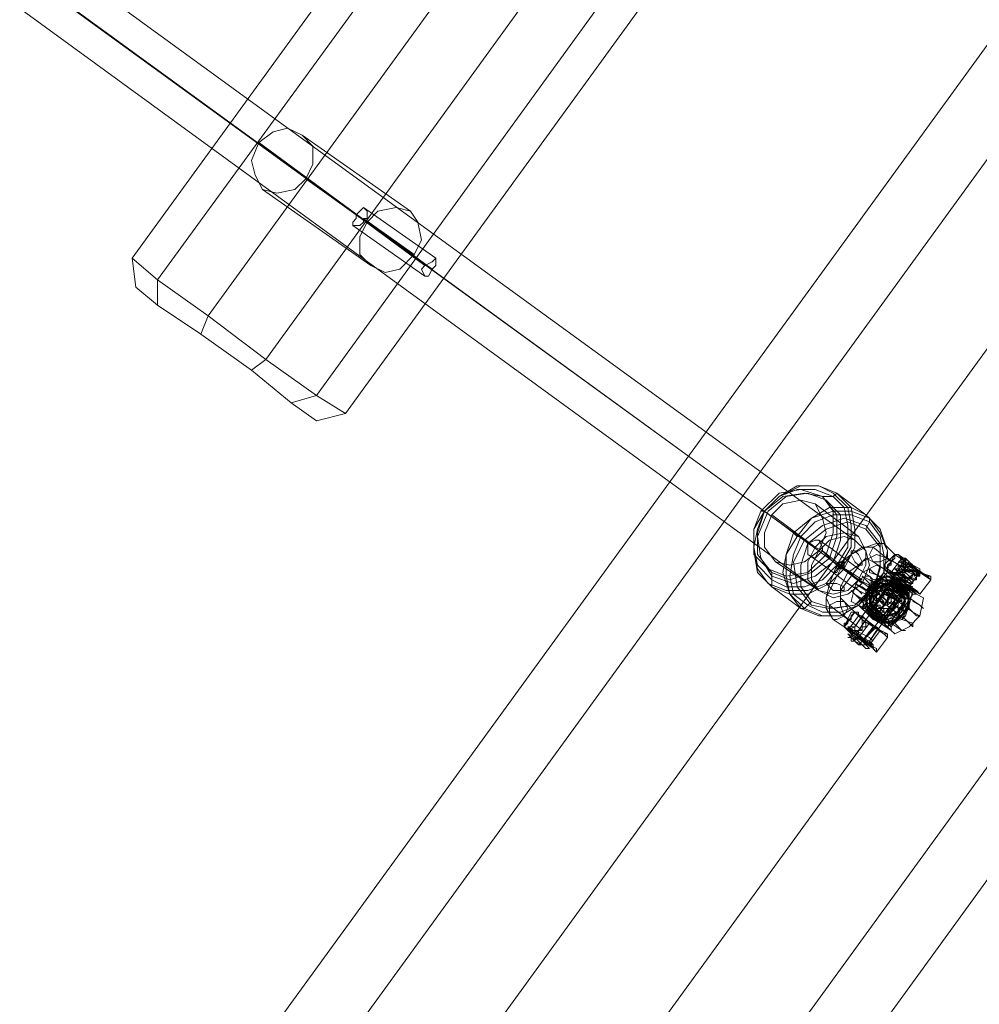
# Model space of a CAD drawing. Units: millimetres. Extents: x -1010 to 7564, y 5831 to 13196.
# Drawn here: x 869 to 1123, y 10153 to 10414 of the extents above; entities that cross this region are included whole.
import ezdxf

# ---------------------------------------------------------------- set-up
doc = ezdxf.new("R2010")
doc.units = ezdxf.units.MM
for name, color, linetype, lineweight in [('beslag', 253, 'Continuous', 9), ('robinia stolpe', 32, 'Continuous', 9), ('taifun', 250, 'Continuous', 9)]:
    doc.layers.add(name, color=color, linetype=linetype, lineweight=lineweight)

msp = doc.modelspace()

# ---------------------------------------------------------------- linework, layer by layer
at = {"layer": 'beslag', "flags": 128}
for points in [[(1095.04, 10270.72), (1093.13, 10271.68), (1091.21, 10269.77), (1088.34, 10267.85), (1086.42, 10264.02), (1086.42, 10261.14), (1087.38, 10260.18), (1090.25, 10257.31), (1087.38, 10253.47), (1084.5, 10255.39), (1082.59, 10258.27), (1082.59, 10261.14), (1084.5, 10264.97), (1086.42, 10268.81), (1089.29, 10272.64), (1093.13, 10274.56), (1096, 10275.52), (1097.92, 10275.52), (1100.79, 10272.64), (1101.75, 10272.64), (1100.79, 10272.64), (1098.88, 10268.81), (1097.92, 10268.81)], [(1095.04, 10270.72), (1094.09, 10272.64), (1095.04, 10274.56), (1096.96, 10275.52), (1097.92, 10275.52), (1098.88, 10273.6), (1098.88, 10271.68), (1096.96, 10270.72), (1095.04, 10270.72)], [(1092.17, 10269.77), (1091.21, 10269.77), (1090.25, 10270.72), (1089.29, 10272.64), (1089.29, 10273.6), (1090.25, 10273.6), (1091.21, 10272.64), (1092.17, 10270.72), (1092.17, 10269.77)], [(1097.92, 10269.77), (1100.79, 10272.64), (1101.75, 10272.64), (1104.63, 10270.72), (1107.5, 10267.85), (1110.38, 10266.89), (1109.42, 10266.89), (1106.55, 10268.81), (1103.67, 10264.97), (1106.55, 10263.06), (1107.5, 10262.1), (1104.63, 10264.02), (1101.75, 10266.89), (1098.88, 10268.81)], [(1100.79, 10272.64), (1101.75, 10272.64), (1100.79, 10272.64), (1100.79, 10271.68), (1099.84, 10270.72), (1099.84, 10269.77), (1098.88, 10269.77), (1098.88, 10268.81), (1097.92, 10268.81), (1098.88, 10268.81), (1099.84, 10267.85), (1100.79, 10267.85), (1101.75, 10267.85), (1102.71, 10267.85), (1103.67, 10268.81), (1103.67, 10269.77), (1103.67, 10270.72), (1102.71, 10270.72), (1102.71, 10271.68), (1101.75, 10272.64)], [(1103.67, 10264.97), (1106.55, 10268.81), (1103.67, 10271.68), (1103.67, 10270.72), (1102.71, 10271.68), (1101.75, 10272.64), (1100.79, 10272.64), (1101.75, 10272.64), (1102.71, 10271.68), (1103.67, 10271.68), (1100.79, 10266.89), (1100.79, 10267.85), (1099.84, 10267.85), (1100.79, 10267.85)], [(1102.71, 10264.97), (1103.67, 10264.02), (1104.63, 10263.06), (1104.63, 10261.14), (1104.63, 10259.22), (1103.67, 10256.35), (1102.71, 10255.39), (1098.88, 10254.43), (1096.96, 10254.43), (1098.88, 10254.43), (1101.75, 10255.39), (1103.67, 10257.31), (1104.63, 10259.22), (1104.63, 10261.14), (1104.63, 10263.06), (1103.67, 10264.02), (1106.55, 10262.1), (1108.46, 10261.14), (1106.55, 10262.1), (1103.67, 10264.02), (1100.79, 10266.89), (1097.92, 10268.81), (1096, 10269.77), (1097.92, 10268.81), (1100.79, 10266.89), (1098.88, 10266.89), (1095.04, 10265.93), (1094.09, 10264.02), (1093.13, 10262.1), (1092.17, 10260.18), (1093.13, 10258.27), (1094.09, 10256.35), (1094.09, 10257.31), (1093.13, 10258.27), (1093.13, 10260.18), (1093.13, 10262.1), (1094.09, 10264.02), (1095.04, 10265.93), (1098.88, 10266.89), (1100.79, 10265.93), (1100.79, 10266.89)], [(1097.92, 10262.1), (1096.96, 10263.06), (1099.84, 10261.14), (1101.75, 10260.18), (1100.79, 10261.14), (1098.88, 10263.06), (1096.96, 10264.02), (1097.92, 10263.06), (1099.84, 10262.1), (1101.75, 10260.18), (1102.71, 10260.18), (1100.79, 10261.14), (1098.88, 10263.06), (1097.92, 10264.02), (1100.79, 10262.1), (1102.71, 10261.14), (1101.75, 10262.1), (1098.88, 10264.02), (1097.92, 10264.97), (1098.88, 10264.02), (1100.79, 10263.06), (1102.71, 10261.14), (1103.67, 10261.14), (1101.75, 10262.1), (1099.84, 10264.02), (1097.92, 10264.97), (1098.88, 10264.97), (1100.79, 10263.06), (1103.67, 10262.1), (1101.75, 10263.06), (1099.84, 10264.97), (1098.88, 10265.93), (1099.84, 10265.93), (1101.75, 10264.02), (1103.67, 10263.06), (1103.67, 10262.1), (1102.71, 10264.02), (1100.79, 10264.97), (1098.88, 10265.93), (1099.84, 10265.93), (1101.75, 10264.97), (1103.67, 10263.06), (1104.63, 10263.06), (1102.71, 10264.02), (1100.79, 10265.93), (1099.84, 10266.89), (1102.71, 10264.97), (1104.63, 10264.02), (1103.67, 10264.97), (1100.79, 10266.89), (1099.84, 10267.85), (1100.79, 10266.89), (1102.71, 10265.93), (1104.63, 10264.02), (1105.59, 10264.02), (1103.67, 10264.97), (1101.75, 10266.89), (1099.84, 10267.85), (1100.79, 10267.85), (1102.71, 10265.93), (1105.59, 10264.97), (1104.63, 10265.93), (1101.75, 10267.85), (1100.79, 10268.81), (1101.75, 10267.85), (1103.67, 10266.89), (1105.59, 10264.97), (1104.63, 10265.93), (1102.71, 10267.85), (1100.79, 10268.81), (1101.75, 10268.81), (1103.67, 10266.89), (1105.59, 10265.93), (1106.55, 10265.93), (1104.63, 10266.89), (1102.71, 10268.81), (1101.75, 10269.77), (1101.75, 10268.81), (1104.63, 10267.85), (1106.55, 10266.89), (1106.55, 10265.93), (1105.59, 10267.85), (1102.71, 10268.81), (1101.75, 10269.77), (1102.71, 10269.77), (1104.63, 10268.81), (1106.55, 10266.89), (1107.5, 10266.89), (1105.59, 10267.85), (1103.67, 10269.77), (1101.75, 10270.72), (1102.71, 10270.72), (1104.63, 10268.81), (1107.5, 10267.85), (1107.5, 10266.89), (1106.55, 10268.81), (1103.67, 10269.77), (1103.67, 10270.72), (1103.67, 10269.77), (1105.59, 10268.81), (1107.5, 10266.89), (1106.55, 10267.85), (1104.63, 10268.81), (1102.71, 10270.72), (1103.67, 10268.81), (1106.55, 10267.85), (1106.55, 10266.89), (1105.59, 10267.85), (1103.67, 10268.81), (1101.75, 10269.77), (1102.71, 10269.77), (1104.63, 10267.85), (1106.55, 10266.89), (1106.55, 10265.93), (1104.63, 10266.89), (1102.71, 10268.81), (1101.75, 10269.77), (1102.71, 10268.81), (1104.63, 10266.89), (1105.59, 10265.93), (1103.67, 10266.89), (1101.75, 10268.81), (1100.79, 10268.81), (1102.71, 10267.85), (1104.63, 10265.93), (1105.59, 10264.97), (1104.63, 10265.93), (1102.71, 10266.89), (1100.79, 10267.85), (1102.71, 10266.89), (1104.63, 10264.97), (1105.59, 10264.97), (1104.63, 10264.97), (1101.75, 10266.89), (1100.79, 10267.85), (1100.79, 10266.89), (1102.71, 10265.93), (1104.63, 10264.02), (1103.67, 10264.97), (1100.79, 10266.89), (1099.84, 10266.89), (1100.79, 10266.89), (1102.71, 10264.97), (1104.63, 10264.02), (1101.75, 10264.97), (1099.84, 10265.93), (1099.84, 10266.89), (1100.79, 10265.93), (1102.71, 10264.02), (1104.63, 10263.06), (1103.67, 10263.06), (1100.79, 10264.97), (1099.84, 10265.93), (1100.79, 10264.97), (1103.67, 10263.06), (1103.67, 10262.1), (1102.71, 10263.06), (1099.84, 10264.97), (1098.88, 10265.93), (1099.84, 10264.97), (1101.75, 10263.06), (1102.71, 10262.1), (1103.67, 10262.1), (1101.75, 10263.06), (1098.88, 10264.97), (1099.84, 10264.02), (1101.75, 10262.1), (1102.71, 10261.14), (1102.71, 10262.1), (1100.79, 10263.06), (1098.88, 10264.02), (1097.92, 10264.02), (1099.84, 10263.06), (1101.75, 10261.14), (1102.71, 10261.14), (1101.75, 10261.14), (1099.84, 10263.06), (1097.92, 10264.02), (1099.84, 10262.1), (1101.75, 10261.14), (1101.75, 10260.18), (1100.79, 10261.14), (1098.88, 10263.06), (1096.96, 10263.06), (1097.92, 10263.06), (1099.84, 10261.14), (1101.75, 10260.18), (1099.84, 10261.14), (1097.92, 10262.1), (1096.96, 10263.06)], [(1097.92, 10268.81), (1097.92, 10269.77), (1098.88, 10268.81)], [(1103.67, 10257.31), (1104.63, 10261.14), (1103.67, 10264.02), (1099.84, 10265.93), (1096, 10265.93), (1093.13, 10263.06), (1093.13, 10259.22), (1095.04, 10256.35), (1097.92, 10254.43), (1101.75, 10255.39), (1104.63, 10258.27), (1104.63, 10262.1), (1101.75, 10265.93), (1097.92, 10266.89), (1095.04, 10264.97), (1093.13, 10261.14), (1093.13, 10257.31), (1096, 10255.39), (1099.84, 10254.43), (1103.67, 10256.35), (1104.63, 10260.18), (1103.67, 10264.02), (1100.79, 10265.93), (1096.96, 10265.93), (1094.09, 10264.02), (1093.13, 10260.18), (1094.09, 10256.35), (1097.92, 10254.43), (1101.75, 10255.39), (1104.63, 10258.27), (1104.63, 10262.1), (1102.71, 10264.97), (1098.88, 10266.89), (1095.04, 10264.97), (1093.13, 10262.1), (1093.13, 10258.27), (1096, 10255.39), (1099.84, 10254.43), (1102.71, 10256.35), (1104.63, 10260.18), (1103.67, 10264.02), (1100.79, 10265.93), (1096.96, 10265.93), (1094.09, 10264.02), (1093.13, 10260.18), (1094.09, 10256.35), (1097.92, 10254.43), (1101.75, 10255.39), (1104.63, 10258.27), (1104.63, 10262.1), (1102.71, 10264.97), (1098.88, 10266.89), (1095.04, 10264.97), (1093.13, 10262.1), (1093.13, 10258.27), (1096, 10255.39), (1099.84, 10254.43), (1102.71, 10256.35), (1104.63, 10259.22), (1103.67, 10263.06), (1100.79, 10265.93), (1096.96, 10265.93), (1094.09, 10264.02), (1093.13, 10260.18), (1094.09, 10257.31), (1096.96, 10254.43), (1100.79, 10255.39), (1103.67, 10257.31), (1104.63, 10261.14), (1102.71, 10264.97), (1099.84, 10266.89), (1096, 10265.93), (1093.13, 10263.06), (1093.13, 10259.22), (1095.04, 10255.39), (1098.88, 10254.43), (1102.71, 10256.35), (1104.63, 10259.22), (1104.63, 10263.06), (1101.75, 10265.93), (1097.92, 10266.89), (1094.09, 10264.02), (1093.13, 10261.14), (1094.09, 10257.31), (1096.96, 10254.43), (1100.79, 10254.43), (1103.67, 10257.31), (1104.63, 10261.14), (1102.71, 10264.97), (1099.84, 10266.89), (1096, 10265.93), (1093.13, 10263.06), (1093.13, 10259.22), (1095.04, 10255.39), (1098.88, 10254.43), (1102.71, 10255.39), (1104.63, 10259.22), (1104.63, 10263.06), (1101.75, 10265.93), (1097.92, 10266.89), (1094.09, 10264.97), (1093.13, 10261.14), (1094.09, 10257.31), (1096.96, 10255.39), (1100.79, 10254.43), (1103.67, 10257.31)], [(1093.13, 10260.18), (1094.09, 10264.97), (1098.88, 10266.89), (1102.71, 10264.97), (1104.63, 10260.18), (1102.71, 10256.35), (1098.88, 10254.43), (1094.09, 10256.35), (1093.13, 10260.18)], [(1106.55, 10262.1), (1105.59, 10263.06), (1102.71, 10264.97), (1098.88, 10267.85), (1097.92, 10268.81), (1098.88, 10267.85), (1102.71, 10264.97), (1105.59, 10263.06), (1106.55, 10262.1)], [(1104.63, 10264.02), (1107.5, 10267.85)], [(1087.38, 10263.06), (1087.38, 10264.02), (1085.46, 10264.97), (1083.54, 10264.97), (1082.59, 10264.97), (1083.54, 10264.02), (1084.5, 10263.06), (1086.42, 10263.06), (1087.38, 10263.06)], [(1103.67, 10260.18), (1102.71, 10264.02), (1098.88, 10265.93), (1095.04, 10264.02), (1094.09, 10260.18), (1095.04, 10257.31), (1098.88, 10255.39), (1102.71, 10257.31), (1103.67, 10260.18)], [(1103.67, 10260.18), (1102.71, 10264.02), (1098.88, 10265.93), (1095.04, 10264.02), (1094.09, 10260.18), (1095.04, 10257.31), (1098.88, 10255.39), (1102.71, 10257.31), (1103.67, 10260.18)], [(1103.67, 10260.18), (1101.75, 10264.02), (1098.88, 10264.97), (1096, 10264.02), (1094.09, 10260.18), (1096, 10257.31), (1098.88, 10256.35), (1101.75, 10257.31), (1103.67, 10260.18)], [(1102.71, 10258.27), (1099.84, 10256.35), (1096, 10256.35), (1094.09, 10259.22), (1095.04, 10263.06), (1097.92, 10264.97), (1100.79, 10264.97), (1102.71, 10262.1), (1102.71, 10258.27), (1100.79, 10256.35), (1096.96, 10256.35), (1095.04, 10258.27), (1094.09, 10262.1), (1096.96, 10264.02), (1099.84, 10264.97), (1102.71, 10263.06), (1102.71, 10259.22), (1101.75, 10256.35), (1097.92, 10256.35), (1095.04, 10258.27), (1094.09, 10261.14), (1096, 10264.02), (1098.88, 10264.97), (1101.75, 10264.02), (1103.67, 10260.18), (1101.75, 10257.31), (1098.88, 10256.35), (1096, 10257.31), (1094.09, 10260.18), (1095.04, 10263.06), (1097.92, 10264.97), (1101.75, 10264.02), (1102.71, 10261.14), (1102.71, 10258.27), (1099.84, 10256.35), (1096.96, 10256.35), (1094.09, 10259.22), (1095.04, 10262.1), (1096.96, 10264.97), (1100.79, 10264.97), (1102.71, 10262.1), (1102.71, 10259.22), (1100.79, 10256.35), (1097.92, 10256.35), (1095.04, 10258.27), (1094.09, 10262.1), (1096, 10264.02), (1099.84, 10264.97), (1102.71, 10263.06), (1103.67, 10260.18), (1101.75, 10257.31), (1097.92, 10256.35), (1095.04, 10257.31), (1094.09, 10261.14), (1096, 10264.02), (1098.88, 10264.97), (1101.75, 10264.02), (1103.67, 10261.14), (1101.75, 10257.31), (1098.88, 10256.35), (1096, 10257.31), (1094.09, 10260.18), (1095.04, 10263.06), (1097.92, 10264.97), (1100.79, 10264.02), (1102.71, 10262.1), (1102.71, 10258.27), (1099.84, 10256.35), (1096.96, 10256.35), (1095.04, 10259.22), (1095.04, 10262.1), (1096.96, 10264.97), (1099.84, 10264.97), (1102.71, 10263.06), (1102.71, 10259.22), (1100.79, 10256.35), (1097.92, 10256.35), (1095.04, 10258.27), (1094.09, 10261.14), (1096, 10264.02), (1098.88, 10264.97), (1102.71, 10263.06), (1103.67, 10260.18), (1101.75, 10257.31), (1098.88, 10256.35), (1096, 10257.31), (1094.09, 10260.18), (1095.04, 10263.06), (1098.88, 10264.97), (1101.75, 10264.02), (1103.67, 10261.14), (1102.71, 10258.27)], [(1102.71, 10258.27), (1103.67, 10261.14), (1101.75, 10264.02), (1097.92, 10264.97), (1095.04, 10263.06), (1094.09, 10260.18), (1096, 10257.31), (1098.88, 10256.35), (1101.75, 10257.31), (1103.67, 10260.18), (1101.75, 10263.06), (1098.88, 10264.97), (1096, 10264.02), (1094.09, 10261.14), (1095.04, 10258.27), (1097.92, 10256.35), (1100.79, 10256.35), (1102.71, 10259.22), (1102.71, 10263.06), (1099.84, 10264.97), (1096.96, 10264.97), (1094.09, 10262.1), (1095.04, 10258.27), (1096.96, 10256.35), (1100.79, 10256.35), (1102.71, 10258.27), (1102.71, 10262.1), (1100.79, 10264.97), (1096.96, 10264.97), (1095.04, 10263.06), (1094.09, 10259.22), (1096, 10256.35), (1099.84, 10256.35), (1102.71, 10258.27), (1103.67, 10261.14), (1101.75, 10264.02), (1097.92, 10264.97), (1095.04, 10263.06), (1094.09, 10260.18), (1096, 10257.31), (1098.88, 10256.35), (1101.75, 10257.31), (1103.67, 10260.18), (1101.75, 10264.02), (1098.88, 10264.97), (1096, 10264.02), (1094.09, 10261.14), (1095.04, 10257.31), (1097.92, 10256.35), (1101.75, 10257.31), (1103.67, 10259.22), (1102.71, 10263.06), (1099.84, 10264.97), (1096.96, 10264.02), (1094.09, 10262.1), (1095.04, 10258.27), (1096.96, 10256.35), (1100.79, 10256.35), (1102.71, 10259.22), (1102.71, 10262.1), (1100.79, 10264.97), (1096.96, 10264.97), (1095.04, 10262.1), (1094.09, 10259.22), (1096.96, 10256.35), (1099.84, 10256.35), (1102.71, 10258.27), (1102.71, 10261.14), (1101.75, 10264.02), (1097.92, 10264.97), (1095.04, 10263.06), (1094.09, 10260.18), (1096, 10257.31), (1098.88, 10256.35), (1101.75, 10257.31), (1103.67, 10260.18), (1101.75, 10264.02), (1098.88, 10264.97), (1096, 10264.02), (1094.09, 10261.14), (1095.04, 10257.31), (1097.92, 10256.35), (1101.75, 10257.31), (1103.67, 10260.18), (1102.71, 10263.06), (1099.84, 10264.97), (1096, 10264.02), (1094.09, 10261.14), (1095.04, 10258.27), (1097.92, 10256.35), (1095.04, 10258.27), (1095.04, 10262.1), (1096.96, 10264.97), (1100.79, 10264.97), (1102.71, 10262.1), (1103.67, 10260.18), (1102.71, 10259.22)], [(1101.75, 10264.97), (1096, 10256.35)], [(1103.67, 10262.1), (1103.67, 10263.06), (1102.71, 10264.02), (1101.75, 10264.97), (1100.79, 10265.93), (1098.88, 10265.93), (1099.84, 10265.93), (1100.79, 10264.97), (1101.75, 10264.97), (1102.71, 10264.02), (1103.67, 10263.06)], [(1102.71, 10264.97), (1101.75, 10264.97)], [(1098.88, 10261.14), (1099.84, 10262.1), (1098.88, 10260.18)], [(1087.38, 10260.18), (1085.46, 10260.18), (1083.54, 10259.22), (1083.54, 10257.31), (1084.5, 10255.39), (1085.46, 10255.39), (1087.38, 10256.35), (1088.34, 10258.27), (1087.38, 10260.18)], [(1091.21, 10259.22), (1092.17, 10258.27), (1095.04, 10255.39), (1098.88, 10253.47), (1099.84, 10252.51), (1098.88, 10253.47), (1095.04, 10255.39), (1092.17, 10258.27), (1091.21, 10259.22)], [(1098.88, 10255.39), (1097.92, 10255.39), (1096.96, 10256.35), (1096, 10256.35), (1095.04, 10257.31), (1094.09, 10258.27), (1094.09, 10259.22), (1096, 10256.35)], [(1090.25, 10257.31), (1089.29, 10256.35), (1089.29, 10255.39), (1088.34, 10255.39), (1088.34, 10254.43), (1087.38, 10254.43), (1087.38, 10253.47), (1088.34, 10252.51), (1089.29, 10252.51), (1090.25, 10252.51), (1091.21, 10252.51), (1092.17, 10252.51), (1092.17, 10253.47), (1092.17, 10254.43), (1092.17, 10255.39), (1091.21, 10256.35)], [(1090.25, 10253.47), (1092.17, 10256.35), (1091.21, 10256.35), (1088.34, 10252.51)], [(1090.25, 10257.31), (1089.29, 10257.31)], [(1092.17, 10256.35), (1093.13, 10255.39), (1094.09, 10254.43), (1096, 10253.47), (1096.96, 10252.51), (1096, 10253.47), (1094.09, 10254.43), (1093.13, 10255.39), (1092.17, 10256.35)], [(1095.04, 10255.39), (1096, 10256.35)], [(1097.92, 10256.35), (1099.84, 10256.35), (1102.71, 10258.27), (1099.84, 10256.35)], [(1088.34, 10252.51), (1087.38, 10253.47), (1088.34, 10252.51), (1089.29, 10252.51), (1089.29, 10251.56), (1089.29, 10252.51)], [(1090.25, 10251.56), (1089.29, 10252.51), (1088.34, 10253.47), (1091.21, 10251.56), (1093.13, 10249.64), (1095.04, 10247.72), (1095.04, 10248.68), (1093.13, 10249.64)], [(1090.25, 10253.47), (1090.25, 10252.51), (1092.17, 10251.56), (1094.09, 10250.6), (1095.04, 10249.64), (1094.09, 10250.6), (1092.17, 10251.56), (1090.25, 10252.51), (1090.25, 10253.47)], [(1095.04, 10255.39), (1096, 10255.39), (1096.96, 10254.43)], [(1089.29, 10252.51), (1089.29, 10251.56), (1089.29, 10250.6), (1089.29, 10249.64), (1090.25, 10249.64), (1091.21, 10248.68), (1092.17, 10249.64), (1093.13, 10249.64)], [(1094.09, 10248.68), (1093.13, 10248.68), (1092.17, 10248.68), (1091.21, 10248.68), (1090.25, 10249.64), (1090.25, 10250.6), (1090.25, 10251.56), (1094.09, 10249.64)]]:
    msp.add_lwpolyline(points, close=True, dxfattribs=at)
for points in [[(1099.84, 10270.72), (1095.04, 10274.56), (1092.17, 10274.56), (1089.29, 10272.64), (1085.46, 10269.77), (1083.54, 10264.97), (1082.59, 10261.14), (1083.54, 10259.22), (1088.34, 10255.39)], [(1103.67, 10268.81), (1098.88, 10271.68), (1096, 10272.64), (1092.17, 10270.72), (1089.29, 10266.89), (1086.42, 10263.06), (1086.42, 10259.22), (1087.38, 10256.35), (1092.17, 10252.51)], [(1098.88, 10268.81), (1097.92, 10268.81), (1098.88, 10268.81), (1100.79, 10266.89), (1104.63, 10264.02), (1107.5, 10262.1), (1106.55, 10263.06), (1103.67, 10264.97), (1100.79, 10266.89), (1102.71, 10265.93), (1104.63, 10264.97), (1104.63, 10264.02), (1104.63, 10264.97), (1102.71, 10265.93), (1100.79, 10266.89), (1099.84, 10267.85), (1102.71, 10271.68), (1103.67, 10270.72), (1105.59, 10269.77), (1107.5, 10268.81)], [(1098.88, 10268.81), (1098.88, 10269.77), (1099.84, 10270.72), (1100.79, 10271.68), (1100.79, 10272.64), (1101.75, 10272.64), (1100.79, 10272.64)], [(1100.79, 10272.64), (1103.67, 10270.72), (1107.5, 10267.85), (1110.38, 10265.93), (1109.42, 10266.89), (1106.55, 10268.81), (1103.67, 10270.72), (1103.67, 10269.77), (1103.67, 10268.81), (1103.67, 10267.85), (1102.71, 10267.85), (1101.75, 10267.85), (1101.75, 10266.89), (1100.79, 10267.85)], [(1100.79, 10272.64), (1101.75, 10272.64), (1102.71, 10271.68), (1103.67, 10270.72), (1105.59, 10269.77), (1107.5, 10268.81), (1107.5, 10267.85)], [(1096, 10269.77), (1092.17, 10267.85), (1090.25, 10264.02), (1089.29, 10260.18)], [(1103.67, 10268.81), (1103.67, 10269.77), (1103.67, 10270.72), (1106.55, 10268.81), (1107.5, 10267.85), (1106.55, 10267.85), (1104.63, 10268.81), (1102.71, 10270.72), (1104.63, 10269.77), (1106.55, 10267.85), (1107.5, 10266.89), (1105.59, 10267.85), (1103.67, 10268.81), (1101.75, 10269.77), (1102.71, 10269.77), (1104.63, 10267.85), (1106.55, 10266.89), (1104.63, 10267.85), (1102.71, 10268.81), (1101.75, 10269.77), (1102.71, 10268.81), (1104.63, 10266.89), (1106.55, 10265.93), (1105.59, 10265.93), (1103.67, 10266.89), (1101.75, 10268.81), (1102.71, 10267.85), (1104.63, 10265.93), (1105.59, 10264.97), (1105.59, 10265.93), (1102.71, 10266.89), (1100.79, 10268.81), (1102.71, 10266.89), (1104.63, 10264.97), (1105.59, 10264.97), (1104.63, 10265.93), (1101.75, 10266.89), (1100.79, 10267.85), (1102.71, 10265.93), (1104.63, 10264.97), (1104.63, 10264.02), (1103.67, 10264.97), (1100.79, 10266.89), (1099.84, 10267.85), (1100.79, 10266.89), (1102.71, 10264.97), (1104.63, 10264.02), (1102.71, 10264.97), (1100.79, 10266.89), (1099.84, 10266.89), (1100.79, 10265.93), (1103.67, 10264.02), (1104.63, 10263.06), (1103.67, 10264.02), (1101.75, 10264.97), (1099.84, 10265.93), (1101.75, 10264.97), (1103.67, 10263.06), (1102.71, 10263.06), (1100.79, 10264.97), (1098.88, 10265.93), (1099.84, 10264.97), (1101.75, 10264.02), (1103.67, 10262.1), (1101.75, 10263.06), (1099.84, 10264.97), (1098.88, 10264.97), (1099.84, 10264.02), (1101.75, 10263.06), (1102.71, 10262.1), (1100.79, 10263.06), (1098.88, 10264.97), (1097.92, 10264.97), (1099.84, 10263.06), (1101.75, 10262.1), (1102.71, 10261.14), (1101.75, 10261.14), (1099.84, 10263.06), (1097.92, 10264.02), (1099.84, 10262.1), (1101.75, 10261.14), (1102.71, 10260.18), (1100.79, 10261.14), (1098.88, 10263.06), (1096.96, 10264.02), (1097.92, 10263.06), (1099.84, 10261.14), (1101.75, 10260.18), (1099.84, 10261.14), (1097.92, 10263.06), (1096.96, 10263.06), (1097.92, 10262.1)], [(1104.63, 10270.72), (1101.75, 10266.89)], [(1101.75, 10269.77), (1102.71, 10269.77), (1102.71, 10270.72), (1103.67, 10270.72), (1105.59, 10269.77), (1106.55, 10267.85), (1106.55, 10268.81)], [(1104.63, 10269.77), (1102.71, 10265.93), (1101.75, 10265.93)], [(1106.55, 10265.93), (1106.55, 10266.89), (1107.5, 10267.85), (1106.55, 10267.85), (1105.59, 10269.77), (1103.67, 10270.72), (1102.71, 10270.72)], [(1093.13, 10258.27), (1096, 10256.35), (1098.88, 10254.43), (1099.84, 10253.47), (1098.88, 10254.43), (1096, 10256.35), (1093.13, 10258.27), (1091.21, 10259.22), (1097.92, 10267.85), (1097.92, 10268.81)], [(1098.88, 10267.85), (1096, 10264.97), (1093.13, 10262.1), (1092.17, 10258.27)], [(1094.09, 10264.97), (1092.17, 10266.89), (1094.09, 10265.93), (1097.92, 10263.06), (1101.75, 10260.18), (1105.59, 10257.31), (1107.5, 10256.35), (1106.55, 10256.35), (1104.63, 10258.27)], [(1096.96, 10254.43), (1103.67, 10263.06), (1097.92, 10254.43), (1096, 10256.35), (1093.13, 10258.27), (1092.17, 10258.27), (1097.92, 10266.89)], [(1096.96, 10266.89), (1094.09, 10267.85), (1094.09, 10268.81), (1095.04, 10267.85), (1097.92, 10265.93), (1100.79, 10264.02), (1104.63, 10261.14), (1107.5, 10259.22), (1108.46, 10258.27), (1107.5, 10259.22), (1105.59, 10260.18)], [(1096.96, 10255.39), (1102.71, 10263.06), (1101.75, 10264.02), (1099.84, 10264.97), (1098.88, 10265.93), (1099.84, 10264.97), (1101.75, 10264.02), (1102.71, 10263.06), (1103.67, 10262.1), (1101.75, 10264.02), (1098.88, 10265.93), (1097.92, 10266.89), (1098.88, 10265.93), (1101.75, 10264.02), (1103.67, 10262.1), (1104.63, 10261.14)], [(1097.92, 10268.81), (1098.88, 10268.81)], [(1104.63, 10263.06), (1101.75, 10264.97), (1098.88, 10266.89), (1097.92, 10267.85), (1098.88, 10266.89), (1101.75, 10264.97), (1104.63, 10263.06), (1105.59, 10262.1)], [(1098.88, 10268.81), (1099.84, 10267.85), (1098.88, 10267.85)], [(1100.79, 10266.89), (1099.84, 10267.85), (1098.88, 10267.85), (1098.88, 10268.81)], [(1098.88, 10264.97), (1098.88, 10265.93), (1099.84, 10265.93), (1099.84, 10266.89)], [(1100.79, 10268.81), (1101.75, 10268.81)], [(1100.79, 10266.89), (1100.79, 10267.85)], [(1101.75, 10267.85), (1102.71, 10267.85), (1102.71, 10268.81)], [(1104.63, 10265.93), (1104.63, 10266.89), (1105.59, 10266.89), (1105.59, 10267.85)], [(1110.38, 10266.89), (1110.38, 10265.93), (1107.5, 10262.1)], [(1093.13, 10263.06), (1090.25, 10264.97), (1092.17, 10264.02), (1096, 10261.14), (1099.84, 10258.27), (1103.67, 10255.39), (1105.59, 10253.47), (1105.59, 10254.43), (1102.71, 10255.39)], [(1093.13, 10257.31), (1098.88, 10265.93)], [(1102.71, 10258.27), (1103.67, 10257.31), (1102.71, 10258.27), (1103.67, 10257.31), (1103.67, 10258.27), (1104.63, 10258.27), (1104.63, 10259.22), (1104.63, 10260.18), (1104.63, 10261.14), (1104.63, 10262.1), (1103.67, 10263.06), (1103.67, 10264.02), (1102.71, 10264.97), (1101.75, 10264.97), (1100.79, 10265.93), (1099.84, 10265.93), (1098.88, 10265.93), (1097.92, 10265.93), (1096.96, 10264.97), (1096, 10264.97), (1095.04, 10264.02), (1095.04, 10263.06), (1094.09, 10263.06), (1094.09, 10262.1), (1094.09, 10261.14), (1094.09, 10260.18), (1094.09, 10259.22), (1094.09, 10258.27), (1095.04, 10258.27), (1095.04, 10257.31), (1096, 10257.31), (1096, 10256.35), (1096.96, 10256.35), (1097.92, 10256.35), (1098.88, 10256.35), (1099.84, 10256.35), (1100.79, 10256.35), (1100.79, 10257.31), (1101.75, 10257.31), (1101.75, 10258.27), (1102.71, 10258.27), (1102.71, 10259.22), (1102.71, 10260.18), (1102.71, 10261.14), (1102.71, 10262.1), (1101.75, 10262.1), (1101.75, 10263.06), (1100.79, 10263.06), (1099.84, 10264.02), (1098.88, 10264.02), (1097.92, 10264.02), (1096.96, 10263.06), (1096, 10262.1), (1096, 10261.14), (1096, 10260.18), (1096, 10259.22), (1096.96, 10259.22), (1096.96, 10258.27), (1097.92, 10258.27), (1098.88, 10258.27), (1099.84, 10258.27), (1100.79, 10259.22), (1100.79, 10260.18), (1100.79, 10261.14), (1099.84, 10261.14), (1099.84, 10262.1)], [(1099.84, 10265.93), (1094.09, 10257.31), (1099.84, 10264.97)], [(1098.88, 10261.14), (1099.84, 10261.14), (1099.84, 10260.18), (1098.88, 10259.22), (1097.92, 10259.22), (1096.96, 10260.18), (1096.96, 10261.14), (1097.92, 10262.1), (1097.92, 10263.06), (1098.88, 10263.06), (1099.84, 10263.06), (1100.79, 10262.1), (1101.75, 10261.14), (1101.75, 10260.18), (1101.75, 10259.22), (1100.79, 10258.27), (1099.84, 10257.31), (1097.92, 10257.31), (1096.96, 10257.31), (1096, 10258.27), (1095.04, 10259.22), (1095.04, 10261.14), (1095.04, 10262.1), (1096, 10264.02), (1097.92, 10264.02), (1099.84, 10264.97), (1100.79, 10264.02), (1102.71, 10263.06), (1102.71, 10262.1)], [(1102.71, 10258.27), (1102.71, 10259.22), (1102.71, 10261.14), (1102.71, 10263.06), (1100.79, 10264.02), (1099.84, 10264.02), (1097.92, 10264.02), (1096.96, 10264.02), (1096, 10263.06), (1095.04, 10261.14), (1096, 10260.18), (1096, 10259.22), (1096.96, 10258.27), (1097.92, 10257.31), (1098.88, 10257.31), (1099.84, 10258.27), (1100.79, 10259.22), (1100.79, 10260.18), (1100.79, 10261.14), (1100.79, 10262.1), (1099.84, 10262.1), (1098.88, 10262.1), (1097.92, 10262.1), (1097.92, 10261.14), (1096.96, 10261.14), (1097.92, 10260.18), (1097.92, 10259.22), (1098.88, 10259.22), (1098.88, 10260.18)], [(1099.84, 10260.18), (1100.79, 10259.22), (1102.71, 10258.27), (1102.71, 10259.22), (1102.71, 10260.18), (1102.71, 10261.14), (1102.71, 10262.1), (1101.75, 10263.06), (1100.79, 10264.02), (1099.84, 10264.02), (1098.88, 10264.02), (1097.92, 10264.02), (1096.96, 10264.02), (1096.96, 10263.06), (1096, 10263.06), (1096, 10262.1), (1095.04, 10261.14), (1095.04, 10260.18), (1096, 10259.22), (1096, 10258.27), (1096.96, 10258.27), (1097.92, 10258.27), (1097.92, 10257.31), (1098.88, 10257.31), (1099.84, 10258.27), (1100.79, 10258.27), (1100.79, 10259.22), (1100.79, 10260.18), (1100.79, 10261.14), (1100.79, 10262.1), (1099.84, 10262.1), (1098.88, 10262.1), (1097.92, 10262.1), (1097.92, 10261.14), (1096.96, 10261.14), (1096.96, 10260.18), (1097.92, 10260.18), (1097.92, 10259.22), (1098.88, 10259.22), (1098.88, 10260.18), (1097.92, 10261.14)], [(1100.79, 10264.02), (1099.84, 10262.1), (1098.88, 10261.14), (1098.88, 10260.18), (1097.92, 10259.22), (1096.96, 10258.27)], [(1103.67, 10262.1), (1101.75, 10264.97), (1098.88, 10265.93)], [(1098.88, 10263.06), (1098.88, 10264.02)], [(1103.67, 10263.06), (1102.71, 10263.06), (1102.71, 10264.02), (1100.79, 10264.97), (1099.84, 10265.93), (1099.84, 10264.97)], [(1099.84, 10264.02), (1099.84, 10264.97), (1100.79, 10264.97), (1100.79, 10265.93)], [(1100.79, 10265.93), (1101.75, 10265.93), (1102.71, 10264.97), (1103.67, 10264.02)], [(1102.71, 10263.06), (1102.71, 10264.02), (1103.67, 10264.02)], [(1103.67, 10262.1), (1103.67, 10263.06), (1104.63, 10264.02)], [(1104.63, 10264.97), (1105.59, 10264.97)], [(1097.92, 10263.06), (1096.96, 10263.06), (1090.25, 10253.47), (1088.34, 10253.47), (1090.25, 10249.64), (1091.21, 10251.56)], [(1092.17, 10260.18), (1090.25, 10262.1), (1089.29, 10263.06), (1090.25, 10262.1), (1093.13, 10260.18), (1096.96, 10257.31), (1099.84, 10254.43), (1102.71, 10252.51), (1103.67, 10252.51), (1102.71, 10252.51), (1100.79, 10254.43)], [(1090.25, 10252.51), (1091.21, 10252.51), (1097.92, 10262.1), (1098.88, 10262.1)], [(1092.17, 10258.27), (1093.13, 10258.27), (1096, 10256.35), (1097.92, 10254.43), (1098.88, 10253.47), (1104.63, 10262.1)], [(1095.04, 10263.06), (1096, 10263.06), (1096.96, 10262.1)], [(1105.59, 10263.06), (1104.63, 10259.22), (1101.75, 10255.39), (1098.88, 10253.47)], [(1099.84, 10252.51), (1099.84, 10253.47), (1105.59, 10262.1), (1106.55, 10262.1)], [(1108.46, 10261.14), (1107.5, 10256.35), (1104.63, 10253.47), (1100.79, 10251.56)], [(1100.79, 10261.14), (1101.75, 10261.14), (1102.71, 10261.14)], [(1101.75, 10262.1), (1101.75, 10263.06)], [(1095.04, 10255.39), (1094.09, 10256.35), (1091.21, 10259.22), (1089.29, 10260.18), (1091.21, 10259.22), (1094.09, 10256.35), (1096.96, 10254.43), (1099.84, 10252.51), (1100.79, 10251.56), (1099.84, 10252.51), (1096.96, 10254.43)], [(1101.75, 10260.18), (1094.09, 10249.64), (1095.04, 10248.68), (1091.21, 10248.68), (1094.09, 10248.68), (1093.13, 10249.64), (1093.13, 10250.6), (1100.79, 10260.18)], [(1094.09, 10259.22), (1094.09, 10257.31), (1095.04, 10256.35), (1096, 10255.39), (1097.92, 10255.39), (1098.88, 10255.39)], [(1087.38, 10253.47), (1090.25, 10251.56), (1094.09, 10248.68), (1096, 10246.76), (1096, 10247.72), (1092.17, 10249.64), (1095.04, 10253.47), (1092.17, 10255.39), (1092.17, 10256.35), (1095.04, 10253.47), (1097.92, 10251.56), (1098.88, 10251.56), (1096.96, 10252.51), (1093.13, 10255.39), (1090.25, 10257.31)], [(1091.21, 10257.31), (1091.21, 10256.35), (1090.25, 10257.31), (1089.29, 10256.35), (1089.29, 10255.39), (1088.34, 10255.39), (1088.34, 10254.43), (1087.38, 10253.47), (1089.29, 10257.31), (1090.25, 10257.31), (1093.13, 10255.39), (1096.96, 10252.51), (1098.88, 10250.6), (1098.88, 10251.56), (1095.04, 10253.47)], [(1090.25, 10257.31), (1091.21, 10257.31), (1091.21, 10256.35), (1092.17, 10256.35), (1092.17, 10255.39), (1093.13, 10254.43), (1093.13, 10253.47), (1092.17, 10253.47), (1092.17, 10252.51), (1091.21, 10252.51), (1091.21, 10251.56), (1090.25, 10251.56), (1089.29, 10251.56), (1092.17, 10249.64)], [(1094.09, 10257.31), (1096, 10256.35), (1096.96, 10254.43), (1097.92, 10254.43), (1096.96, 10254.43), (1096, 10256.35), (1094.09, 10257.31), (1093.13, 10258.27)], [(1095.04, 10258.27), (1094.09, 10258.27)], [(1095.04, 10255.39), (1094.09, 10256.35), (1094.09, 10257.31), (1095.04, 10257.31), (1096.96, 10255.39), (1096.96, 10256.35)], [(1096, 10257.31), (1096.96, 10257.31)], [(1102.71, 10258.27), (1103.67, 10257.31)], [(1087.38, 10253.47), (1090.25, 10251.56), (1094.09, 10248.68), (1096, 10246.76), (1095.04, 10247.72), (1092.17, 10249.64), (1089.29, 10251.56), (1091.21, 10252.51), (1093.13, 10255.39)], [(1087.38, 10253.47), (1089.29, 10252.51), (1091.21, 10250.6), (1094.09, 10248.68), (1095.04, 10247.72), (1094.09, 10249.64), (1096, 10252.51)], [(1096.96, 10252.51), (1094.09, 10248.68), (1091.21, 10250.6), (1089.29, 10252.51), (1087.38, 10253.47)], [(1094.09, 10250.6), (1092.17, 10251.56), (1090.25, 10252.51), (1090.25, 10253.47), (1090.25, 10252.51), (1092.17, 10251.56), (1094.09, 10250.6), (1095.04, 10249.64)], [(1094.09, 10254.43), (1091.21, 10250.6)], [(1093.13, 10248.68), (1093.13, 10250.6), (1096, 10253.47)], [(1089.29, 10251.56), (1088.34, 10252.51), (1090.25, 10251.56), (1092.17, 10249.64), (1090.25, 10250.6), (1088.34, 10251.56), (1089.29, 10250.6), (1088.34, 10250.6), (1089.29, 10250.6), (1091.21, 10248.68), (1092.17, 10248.68), (1091.21, 10248.68), (1090.25, 10249.64)], [(1090.25, 10251.56), (1092.17, 10249.64), (1094.09, 10247.72), (1093.13, 10248.68), (1094.09, 10247.72), (1093.13, 10247.72), (1092.17, 10248.68), (1090.25, 10250.6)], [(1098.88, 10251.56), (1098.88, 10250.6), (1096, 10246.76)], [(1089.29, 10249.64), (1089.29, 10250.6), (1090.25, 10249.64), (1092.17, 10248.68), (1093.13, 10247.72), (1092.17, 10248.68)], [(1094.09, 10249.64), (1093.13, 10249.64)]]:
    msp.add_lwpolyline(points, dxfattribs=at)
at = {"layer": 'robinia stolpe', "flags": 128}
for points in [[(1670.08, 11158.2), (1721.84, 11229.12), (1736.21, 11218.58), (619.68, 9681.31), (605.3, 9691.85), (657.06, 9762.77), (605.3, 9691.85), (619.68, 9681.31), (643.64, 9664.06), (1760.17, 11201.33), (1787.97, 11180.25), (1760.17, 11201.33), (643.64, 9664.06), (672.39, 9643.93), (696.35, 9625.72), (1812.89, 11162.99), (1827.26, 11152.45), (1775.51, 11081.53), (1770.72, 11075.78), (1766.88, 11070.03)], [(605.3, 9691.85), (619.68, 9681.31), (1736.21, 11218.58), (1721.84, 11229.12), (1670.08, 11158.2), (1721.84, 11229.12), (1736.21, 11218.58), (1760.17, 11201.33), (643.64, 9664.06), (672.39, 9643.93), (643.64, 9664.06), (1760.17, 11201.33), (1787.97, 11180.25), (1812.89, 11162.99), (696.35, 9625.72), (710.73, 9615.18), (762.48, 9686.1)], [(619.68, 9681.31), (1736.21, 11218.58), (1760.17, 11201.33), (1736.21, 11218.58), (1721.84, 11229.12), (1670.08, 11158.2)], [(762.48, 9686.1), (710.73, 9615.18), (696.35, 9625.72), (672.39, 9643.93), (1787.97, 11180.25), (1760.17, 11201.33), (1736.21, 11218.58), (619.68, 9681.31), (643.64, 9664.06), (619.68, 9681.31), (605.3, 9691.85)], [(1780.3, 11092.07), (1779.34, 11091.11), (1777.43, 11088.24), (1773.59, 11082.49), (1769.76, 11076.74), (1764.97, 11070.99), (1761.13, 11066.2), (1759.22, 11062.36), (1758.26, 11061.4), (1760.17, 11060.45), (1761.13, 11061.4), (1763.05, 11064.28), (1766.88, 11070.03), (1770.72, 11075.78), (1775.51, 11081.53), (1827.26, 11152.45), (1812.89, 11162.99), (1787.97, 11180.25), (672.39, 9643.93)], [(932.12, 10381.9), (960.87, 10360.81)], [(943.62, 10383.82), (972.37, 10363.69)], [(976.2, 10349.31), (957.99, 10362.73), (944.58, 10372.31)], [(933.07, 10369.44), (961.83, 10349.31)], [(979.08, 10351.23), (959.91, 10364.65)], [(978.12, 10348.35), (959.91, 10361.77), (973.33, 10352.19)], [(976.2, 10346.44), (957.03, 10359.86)], [(1096, 10256.35), (1098.88, 10260.18), (1094.09, 10264.02)], [(1101.75, 10264.97), (1098.88, 10260.18), (1103.67, 10257.31)]]:
    msp.add_lwpolyline(points, dxfattribs=at)
for points in [[(696.35, 9625.72), (1812.89, 11162.99), (1787.97, 11180.25), (672.39, 9643.93), (696.35, 9625.72)], [(1812.89, 11162.99), (696.35, 9625.72), (672.39, 9643.93), (1787.97, 11180.25), (1812.89, 11162.99)], [(665.68, 9775.23), (1661.46, 11145.74)], [(1661.46, 11145.74), (665.68, 9775.23)], [(771.11, 9698.56), (1766.88, 11070.03)], [(1766.88, 11070.03), (771.11, 9698.56)], [(918.7, 10335.9), (1206.22, 10731.71), (1193.76, 10741.3), (1186.09, 10747.05), (898.57, 10351.23), (905.28, 10345.48), (1193.76, 10741.3), (1186.09, 10747.05), (898.57, 10351.23), (905.28, 10345.48)], [(918.7, 10335.9), (934.03, 10324.39), (918.7, 10335.9), (1206.22, 10731.71), (1193.76, 10741.3), (905.28, 10345.48)], [(1221.55, 10721.17), (1234.97, 10711.59), (947.45, 10314.81), (934.03, 10324.39)], [(934.03, 10324.39), (1221.55, 10721.17), (1234.97, 10711.59), (947.45, 10314.81)], [(947.45, 10314.81), (955.12, 10310.02), (1242.64, 10705.84), (1234.97, 10711.59), (1242.64, 10705.84), (955.12, 10310.02)], [(943.62, 10383.82), (939.78, 10385.73), (935.95, 10384.77), (932.12, 10381.9), (930.2, 10377.11), (931.16, 10373.27), (933.07, 10369.44), (936.91, 10368.48), (941.7, 10369.44), (944.58, 10372.31), (946.49, 10376.15), (946.49, 10380.94), (943.62, 10383.82)], [(957.03, 10359.86), (957.03, 10360.81), (957.99, 10361.77), (957.99, 10362.73), (958.95, 10363.69), (959.91, 10364.65), (960.87, 10363.69), (960.87, 10362.73), (960.87, 10361.77), (959.91, 10361.77), (959.91, 10360.81), (958.95, 10359.86), (957.99, 10359.86), (957.03, 10359.86)], [(972.37, 10363.69), (968.54, 10364.65), (963.74, 10363.69), (960.87, 10360.81), (958.95, 10356.98), (958.95, 10352.19), (961.83, 10349.31), (965.66, 10347.4), (969.49, 10348.35), (973.33, 10352.19), (975.24, 10356.02), (974.29, 10360.81), (972.37, 10363.69)], [(899.53, 10343.56), (898.57, 10351.23), (899.53, 10343.56)], [(976.2, 10346.44), (977.16, 10346.44), (978.12, 10348.35), (979.08, 10349.31), (979.08, 10351.23), (978.12, 10350.27), (976.2, 10349.31), (975.24, 10348.35), (976.2, 10346.44)], [(905.28, 10345.48), (905.28, 10338.77)], [(899.53, 10343.56), (905.28, 10338.77)], [(916.78, 10331.1), (930.2, 10321.52), (916.78, 10331.1), (905.28, 10338.77)], [(918.7, 10335.9), (916.78, 10331.1)], [(934.03, 10324.39), (930.2, 10321.52)], [(940.74, 10312.89), (930.2, 10321.52)], [(947.45, 10314.81), (940.74, 10312.89)], [(947.45, 10308.1), (940.74, 10312.89)], [(947.45, 10308.1), (955.12, 10310.02), (947.45, 10308.1)], [(1093.13, 10260.18), (1095.04, 10264.02), (1098.88, 10265.93), (1102.71, 10264.02), (1104.63, 10260.18), (1102.71, 10256.35), (1098.88, 10255.39), (1095.04, 10256.35), (1093.13, 10260.18)], [(1104.63, 10260.18), (1102.71, 10264.02), (1098.88, 10265.93), (1095.04, 10264.02), (1093.13, 10260.18), (1095.04, 10256.35), (1098.88, 10255.39), (1102.71, 10256.35), (1104.63, 10260.18)]]:
    msp.add_lwpolyline(points, close=True, dxfattribs=at)
at = {"layer": 'taifun', "flags": 128}
for points in [[(1080.67, 10273.6), (639.8, 10593.71)], [(1090.25, 10276.47), (652.26, 10594.66)], [(1091.21, 10265.93), (655.14, 10583.16)], [(1080.67, 10263.06), (642.68, 10582.2)], [(1081.63, 10287.98), (1084.5, 10287.98), (1085.46, 10288.93), (1093.13, 10283.18), (1094.09, 10282.23), (1094.09, 10281.27), (1093.13, 10279.35)], [(1091.21, 10277.43), (1079.71, 10286.06)], [(1065.33, 10284.14), (1066.29, 10284.14), (1073.96, 10278.39), (1074.92, 10277.43), (1075.88, 10277.43), (1077.79, 10275.52), (1081.63, 10273.6), (1086.42, 10269.77), (1091.21, 10265.93), (1095.04, 10264.02), (1096, 10263.06)], [(1079.71, 10274.56), (1068.21, 10283.18)], [(1080.67, 10276.47), (1083.54, 10274.56), (1087.38, 10271.68), (1091.21, 10268.81), (1094.09, 10266.89), (1095.04, 10265.93)], [(1077.79, 10272.64), (1080.67, 10270.72), (1084.5, 10267.85), (1088.34, 10264.97), (1091.21, 10263.06), (1092.17, 10262.1)], [(1092.17, 10264.97), (1080.67, 10273.6)], [(1081.63, 10273.6), (1084.5, 10270.72), (1089.29, 10267.85), (1092.17, 10265.93), (1091.21, 10265.93)], [(1085.46, 10268.81), (1086.42, 10268.81), (1086.42, 10269.77), (1085.46, 10269.77), (1083.54, 10271.68), (1082.59, 10272.64)], [(1085.46, 10267.85), (1086.42, 10269.77), (1087.38, 10270.72), (1087.38, 10271.68), (1087.38, 10270.72), (1086.42, 10269.77), (1085.46, 10267.85), (1084.5, 10267.85)], [(1080.67, 10263.06), (1069.17, 10270.72)], [(1085.46, 10269.77), (1087.38, 10268.81)], [(1095.04, 10263.06), (1087.38, 10268.81), (1086.42, 10269.77), (1087.38, 10269.77), (1086.42, 10270.72)], [(1067.25, 10268.81), (1068.21, 10267.85), (1068.21, 10265.93), (1068.21, 10264.02), (1075.88, 10258.27), (1076.83, 10258.27), (1077.79, 10259.22), (1078.75, 10260.18)]]:
    msp.add_lwpolyline(points, dxfattribs=at)
for points in [[(1085.46, 10288.93), (1080.67, 10290.85), (1075.88, 10290.85), (1070.13, 10287.98), (1066.29, 10284.14), (1063.42, 10279.35), (1063.42, 10273.6), (1064.38, 10267.85), (1068.21, 10264.02), (1073, 10262.1), (1077.79, 10262.1), (1083.54, 10264.97), (1087.38, 10268.81), (1090.25, 10274.56), (1090.25, 10279.35), (1089.29, 10285.1), (1085.46, 10288.93)], [(1067.25, 10264.97), (1064.38, 10268.81), (1063.42, 10273.6), (1063.42, 10279.35), (1066.29, 10284.14), (1070.13, 10287.98), (1074.92, 10290.85), (1080.67, 10290.85), (1084.5, 10288.93), (1088.34, 10285.1), (1089.29, 10280.31), (1089.29, 10274.56), (1086.42, 10269.77), (1082.59, 10264.97), (1077.79, 10263.06), (1072.04, 10263.06), (1067.25, 10264.97)], [(1068.21, 10265.93), (1064.38, 10269.77), (1063.42, 10274.56), (1064.38, 10279.35), (1066.29, 10284.14), (1070.13, 10287.98), (1074.92, 10289.89), (1079.71, 10289.89), (1084.5, 10287.98), (1087.38, 10285.1), (1088.34, 10280.31), (1088.34, 10274.56), (1085.46, 10269.77), (1081.63, 10265.93), (1076.83, 10264.02), (1072.04, 10264.02), (1068.21, 10265.93)], [(1067.25, 10268.81), (1063.42, 10272.64), (1063.42, 10279.35), (1065.33, 10284.14), (1070.13, 10288.93), (1075.88, 10289.89), (1081.63, 10287.98), (1084.5, 10284.14), (1084.5, 10278.39), (1082.59, 10272.64), (1077.79, 10267.85), (1072.04, 10266.89), (1067.25, 10268.81)], [(1068.21, 10267.85), (1064.38, 10272.64), (1064.38, 10278.39), (1066.29, 10284.14), (1071.08, 10287.98), (1076.83, 10288.93), (1081.63, 10287.98), (1085.46, 10283.18), (1085.46, 10277.43), (1083.54, 10271.68), (1078.75, 10267.85), (1073, 10265.93), (1068.21, 10267.85)], [(1068.21, 10266.89), (1065.33, 10271.68), (1064.38, 10277.43), (1067.25, 10284.14), (1072.04, 10287.98), (1077.79, 10288.93), (1082.59, 10287.02), (1086.42, 10283.18), (1086.42, 10276.47), (1084.5, 10270.72), (1079.71, 10266.89), (1073.96, 10264.97), (1068.21, 10266.89)], [(1069.17, 10270.72), (1066.29, 10274.56), (1066.29, 10278.39), (1068.21, 10283.18), (1071.08, 10286.06), (1075.88, 10287.02), (1079.71, 10286.06), (1081.63, 10282.23), (1082.59, 10278.39), (1080.67, 10273.6), (1076.83, 10270.72), (1073, 10269.77), (1069.17, 10270.72)], [(1075.88, 10258.27), (1073, 10262.1), (1071.08, 10267.85), (1072.04, 10272.64), (1073.96, 10278.39), (1078.75, 10282.23), (1083.54, 10285.1), (1089.29, 10285.1), (1093.13, 10283.18), (1096.96, 10279.35), (1098.88, 10273.6), (1097.92, 10267.85), (1095.04, 10263.06), (1091.21, 10259.22), (1086.42, 10256.35), (1080.67, 10256.35), (1075.88, 10258.27)], [(1076.83, 10258.27), (1073, 10262.1), (1072.04, 10266.89), (1072.04, 10272.64), (1074.92, 10277.43), (1078.75, 10282.23), (1084.5, 10284.14), (1089.29, 10284.14), (1094.09, 10282.23), (1096.96, 10278.39), (1098.88, 10273.6), (1097.92, 10267.85), (1095.04, 10263.06), (1091.21, 10259.22), (1086.42, 10256.35), (1081.63, 10256.35), (1076.83, 10258.27)], [(1094.09, 10281.27), (1089.29, 10283.18), (1084.5, 10283.18), (1079.71, 10281.27), (1075.88, 10277.43), (1073.96, 10272.64), (1073, 10266.89), (1073.96, 10262.1), (1077.79, 10259.22), (1081.63, 10257.31), (1086.42, 10257.31), (1091.21, 10259.22), (1095.04, 10263.06), (1097.92, 10267.85), (1097.92, 10272.64), (1096.96, 10277.43), (1094.09, 10281.27)], [(1078.75, 10259.22), (1074.92, 10264.02), (1073.96, 10270.72), (1076.83, 10276.47), (1081.63, 10280.31), (1087.38, 10282.23), (1093.13, 10280.31), (1096.96, 10275.52), (1096.96, 10269.77), (1095.04, 10263.06), (1090.25, 10259.22), (1083.54, 10258.27), (1078.75, 10259.22)], [(1078.75, 10260.18), (1075.88, 10264.02), (1075.88, 10269.77), (1077.79, 10275.52), (1082.59, 10279.35), (1088.34, 10281.27), (1093.13, 10279.35), (1096.96, 10274.56), (1096.96, 10268.81), (1095.04, 10264.02), (1090.25, 10259.22), (1084.5, 10258.27), (1078.75, 10260.18)], [(1078.75, 10260.18), (1075.88, 10264.02), (1075.88, 10269.77), (1077.79, 10275.52), (1082.59, 10279.35), (1088.34, 10281.27), (1093.13, 10279.35), (1096.96, 10274.56), (1096.96, 10268.81), (1095.04, 10263.06), (1090.25, 10259.22), (1084.5, 10258.27), (1078.75, 10260.18)], [(1091.21, 10277.43), (1087.38, 10278.39), (1082.59, 10277.43), (1079.71, 10274.56), (1077.79, 10270.72), (1077.79, 10265.93), (1080.67, 10263.06), (1084.5, 10261.14), (1088.34, 10262.1), (1092.17, 10264.97), (1094.09, 10269.77), (1093.13, 10273.6), (1091.21, 10277.43)], [(1090.25, 10276.47), (1087.38, 10277.43), (1083.54, 10276.47), (1080.67, 10273.6), (1078.75, 10269.77), (1078.75, 10265.93), (1080.67, 10263.06), (1084.5, 10262.1), (1088.34, 10263.06), (1091.21, 10265.93), (1093.13, 10269.77), (1093.13, 10273.6), (1090.25, 10276.47)], [(1077.79, 10272.64), (1077.79, 10273.6), (1077.79, 10275.52), (1079.71, 10276.47), (1080.67, 10276.47), (1081.63, 10274.56), (1081.63, 10273.6), (1079.71, 10271.68), (1077.79, 10272.64)], [(1085.46, 10268.81), (1085.46, 10269.77), (1086.42, 10270.72), (1087.38, 10269.77), (1087.38, 10268.81), (1086.42, 10268.81), (1085.46, 10268.81)], [(1087.38, 10270.72), (1086.42, 10270.72), (1085.46, 10269.77), (1085.46, 10268.81), (1086.42, 10268.81), (1087.38, 10268.81), (1087.38, 10269.77), (1087.38, 10270.72)], [(1087.38, 10269.77), (1086.42, 10269.77), (1085.46, 10269.77), (1086.42, 10268.81), (1087.38, 10268.81), (1087.38, 10269.77)], [(1086.42, 10269.77), (1086.42, 10268.81), (1087.38, 10269.77), (1086.42, 10269.77)], [(1094.09, 10266.89), (1093.13, 10266.89), (1091.21, 10265.93), (1090.25, 10264.02), (1091.21, 10263.06), (1093.13, 10262.1), (1095.04, 10264.02), (1095.04, 10264.97), (1094.09, 10266.89)], [(1094.09, 10266.89), (1095.04, 10264.97), (1095.04, 10264.02), (1093.13, 10262.1), (1091.21, 10263.06), (1090.25, 10264.02), (1091.21, 10265.93), (1093.13, 10266.89), (1094.09, 10266.89)], [(1095.04, 10264.02), (1095.04, 10263.06)]]:
    msp.add_lwpolyline(points, close=True, dxfattribs=at)

doc.saveas('drawing.dxf')
